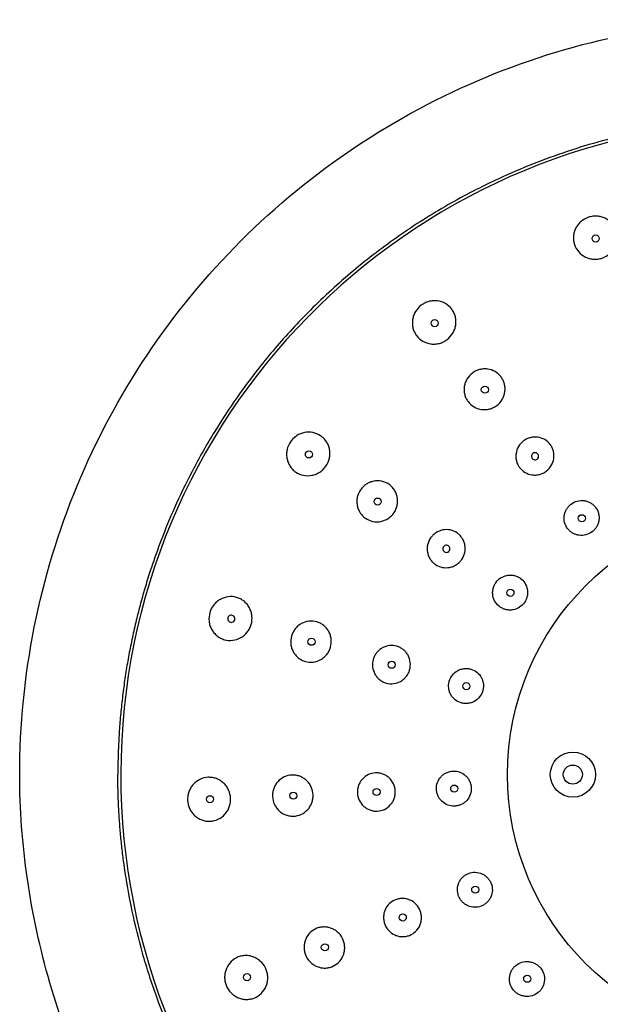
# Model space of a CAD drawing. Units: millimetres. Extents: x -534 to 210, y -202 to 344.
# Drawn here: x -534 to -485, y -26 to 57 of the extents above; entities that cross this region are included whole.
import ezdxf

# ---------------------------------------------------------------- set-up
doc = ezdxf.new("R2010")
doc.units = ezdxf.units.MM
doc.layers.add('A1', color=7, linetype='Continuous')

msp = doc.modelspace()

# ---------------------------------------------------------------- linework, layer by layer
at = {"layer": 'A1'}
for centre, radius in [((-485.689, 38.33), 0.3), ((-499.219, 31.212), 0.3), ((-494.999, 25.613), 0.3), ((-509.79, 20.169), 0.3), ((-504.012, 16.198), 0.3), ((-470.601, -6.765), 22.5), ((-486.85, 14.798), 0.3), ((-492.852, 8.528), 0.3), ((-509.572, 4.41), 0.3), ((-502.833, 2.477), 0.3), ((-496.555, 0.677), 0.3), ((-487.601, -6.765), 1.9), ((-487.605, -6.765), 0.804), ((-511.104, -8.534), 0.3), ((-504.1, -8.228), 0.3), ((-497.575, -7.943), 0.3), ((-518.108, -8.84), 0.3), ((-495.807, -16.441), 0.3), ((-501.905, -18.782), 0.3), ((-508.45, -21.294), 0.3), ((-514.995, -23.807), 0.3), ((-491.435, -23.939), 0.3)]:
    msp.add_circle(centre, radius, dxfattribs=at)
for centre, radius, start, end in [((-470.601, -6.765), 55, 273.04998, 266.95002), ((-490.781, 20.014), 0.3, 126.98438, 307.01554), ((-490.78, 20.014), 0.3, 306.98446, 127.01547), ((-498.235, 12.227), 0.3, 325.48423, 145.51575), ((-498.235, 12.227), 0.3, 145.4842, 325.51578), ((-516.311, 6.342), 0.3, 343.95633, 164.04373), ((-516.311, 6.342), 0.3, 163.95626, 344.04381)]:
    msp.add_arc(centre, radius, start, end, dxfattribs=at)
msp.add_open_spline([(-534.101, -6.765), (-534.101, 1.547), (-530.794, 18.167), (-516.671, 39.305), (-495.533, 53.428), (-478.913, 56.735), (-470.601, 56.735)], degree=3, dxfattribs=at)
for points, knots in [([(-470.601, 48.485), (-470.814, 48.484), (-471.324, 48.482), (-472.213, 48.464), (-473.351, 48.421), (-474.738, 48.336), (-476.74, 48.159), (-479.236, 47.832), (-483.201, 47.095), (-488.125, 45.754), (-493.458, 43.635), (-498.145, 41.21), (-502.235, 38.618), (-506.105, 35.661), (-509.056, 32.961), (-511.696, 30.213), (-513.781, 27.769), (-515.932, 24.875), (-517.827, 21.986), (-519.578, 18.89), (-521.055, 15.823), (-522.174, 13.114), (-522.943, 10.958), (-523.489, 9.239), (-523.897, 7.821), (-524.268, 6.392), (-524.6, 4.954), (-524.894, 3.508), (-525.149, 2.054), (-525.365, 0.593), (-525.542, -0.873), (-525.68, -2.342), (-525.778, -3.815), (-525.839, -5.29), (-525.847, -6.274), (-525.851, -6.765)], [0, 0, 0, 0, 0.007375, 0.017625, 0.030751, 0.046755, 0.065636, 0.100249, 0.133757, 0.20502, 0.276278, 0.331763, 0.387244, 0.443486, 0.499948, 0.525326, 0.575204, 0.610909, 0.649941, 0.694581, 0.733786, 0.767555, 0.795885, 0.812893, 0.829901, 0.846909, 0.863918, 0.880928, 0.89794, 0.914953, 0.931967, 0.948981, 0.965992, 0.982999, 1, 1, 1, 1]), ([(-485.139, 36.685), (-485.255, 36.646), (-485.372, 36.619), (-485.611, 36.588), (-485.734, 36.583), (-485.975, 36.598), (-486.093, 36.617), (-486.325, 36.678), (-486.44, 36.72), (-486.762, 36.876), (-486.956, 37.024), (-487.269, 37.378), (-487.391, 37.588), (-487.503, 37.923), (-487.53, 38.04), (-487.559, 38.275), (-487.561, 38.393), (-487.543, 38.63), (-487.522, 38.749), (-487.457, 38.977), (-487.414, 39.088), (-487.304, 39.303), (-487.239, 39.403), (-487.091, 39.591), (-487.006, 39.679), (-486.731, 39.915), (-486.518, 40.036), (-486.17, 40.152), (-486.053, 40.179), (-485.814, 40.211), (-485.692, 40.215), (-485.451, 40.2), (-485.332, 40.181), (-485.1, 40.12), (-484.985, 40.078), (-484.663, 39.922), (-484.469, 39.775), (-484.156, 39.421), (-484.034, 39.211), (-483.922, 38.875), (-483.895, 38.758), (-483.866, 38.523), (-483.864, 38.405), (-483.882, 38.168), (-483.903, 38.05), (-483.968, 37.821), (-484.011, 37.711), (-484.121, 37.496), (-484.186, 37.395), (-484.335, 37.207), (-484.419, 37.119), (-484.695, 36.883), (-484.907, 36.762), (-485.139, 36.685)], [0, 0, 0, 0, 0.03125, 0.03125, 0.0625, 0.0625, 0.09375, 0.09375, 0.125, 0.125, 0.1875, 0.1875, 0.25, 0.25, 0.28125, 0.28125, 0.3125, 0.3125, 0.34375, 0.34375, 0.375, 0.375, 0.40625, 0.40625, 0.4375, 0.4375, 0.5, 0.5, 0.53125, 0.53125, 0.5625, 0.5625, 0.59375, 0.59375, 0.625, 0.625, 0.6875, 0.6875, 0.75, 0.75, 0.78125, 0.78125, 0.8125, 0.8125, 0.84375, 0.84375, 0.875, 0.875, 0.90625, 0.90625, 0.9375, 0.9375, 1, 1, 1, 1]), ([(-498.175, 29.827), (-498.272, 29.753), (-498.375, 29.69), (-498.592, 29.585), (-498.706, 29.542), (-498.94, 29.479), (-499.058, 29.46), (-499.297, 29.444), (-499.419, 29.447), (-499.774, 29.493), (-500.006, 29.571), (-500.415, 29.807), (-500.597, 29.968), (-500.81, 30.25), (-500.872, 30.353), (-500.974, 30.567), (-501.014, 30.678), (-501.072, 30.908), (-501.089, 31.028), (-501.1, 31.265), (-501.094, 31.383), (-501.058, 31.622), (-501.029, 31.738), (-500.948, 31.963), (-500.895, 32.074), (-500.709, 32.385), (-500.546, 32.567), (-500.253, 32.787), (-500.15, 32.85), (-499.934, 32.956), (-499.819, 32.999), (-499.585, 33.061), (-499.467, 33.081), (-499.228, 33.097), (-499.106, 33.093), (-498.751, 33.047), (-498.52, 32.969), (-498.11, 32.733), (-497.929, 32.572), (-497.716, 32.29), (-497.653, 32.187), (-497.551, 31.974), (-497.511, 31.863), (-497.453, 31.632), (-497.436, 31.513), (-497.425, 31.276), (-497.431, 31.157), (-497.467, 30.918), (-497.497, 30.802), (-497.578, 30.577), (-497.63, 30.467), (-497.816, 30.156), (-497.98, 29.974), (-498.175, 29.827)], [0, 0, 0, 0, 0.03125, 0.03125, 0.0625, 0.0625, 0.09375, 0.09375, 0.125, 0.125, 0.1875, 0.1875, 0.25, 0.25, 0.28125, 0.28125, 0.3125, 0.3125, 0.34375, 0.34375, 0.375, 0.375, 0.40625, 0.40625, 0.4375, 0.4375, 0.5, 0.5, 0.53125, 0.53125, 0.5625, 0.5625, 0.59375, 0.59375, 0.625, 0.625, 0.6875, 0.6875, 0.75, 0.75, 0.78125, 0.78125, 0.8125, 0.8125, 0.84375, 0.84375, 0.875, 0.875, 0.90625, 0.90625, 0.9375, 0.9375, 1, 1, 1, 1]), ([(-494, 24.287), (-494.091, 24.218), (-494.188, 24.159), (-494.391, 24.06), (-494.498, 24.02), (-494.717, 23.962), (-494.828, 23.944), (-495.053, 23.93), (-495.168, 23.933), (-495.501, 23.977), (-495.718, 24.052), (-496.103, 24.275), (-496.274, 24.427), (-496.475, 24.693), (-496.534, 24.79), (-496.631, 24.991), (-496.668, 25.095), (-496.723, 25.312), (-496.74, 25.425), (-496.751, 25.648), (-496.746, 25.759), (-496.713, 25.984), (-496.685, 26.093), (-496.61, 26.304), (-496.561, 26.408), (-496.387, 26.7), (-496.234, 26.871), (-495.96, 27.077), (-495.863, 27.136), (-495.66, 27.235), (-495.553, 27.275), (-495.334, 27.333), (-495.223, 27.351), (-494.998, 27.366), (-494.884, 27.362), (-494.55, 27.318), (-494.333, 27.244), (-493.948, 27.02), (-493.777, 26.868), (-493.576, 26.602), (-493.517, 26.505), (-493.421, 26.304), (-493.383, 26.2), (-493.328, 25.983), (-493.311, 25.871), (-493.3, 25.648), (-493.305, 25.536), (-493.339, 25.311), (-493.366, 25.202), (-493.442, 24.991), (-493.49, 24.887), (-493.664, 24.595), (-493.817, 24.424), (-494, 24.287)], [0, 0, 0, 0, 0.03125, 0.03125, 0.0625, 0.0625, 0.09375, 0.09375, 0.125, 0.125, 0.1875, 0.1875, 0.25, 0.25, 0.28125, 0.28125, 0.3125, 0.3125, 0.34375, 0.34375, 0.375, 0.375, 0.40625, 0.40625, 0.4375, 0.4375, 0.5, 0.5, 0.53125, 0.53125, 0.5625, 0.5625, 0.59375, 0.59375, 0.625, 0.625, 0.6875, 0.6875, 0.75, 0.75, 0.78125, 0.78125, 0.8125, 0.8125, 0.84375, 0.84375, 0.875, 0.875, 0.90625, 0.90625, 0.9375, 0.9375, 1, 1, 1, 1]), ([(-508.361, 19.186), (-508.43, 19.086), (-508.507, 18.993), (-508.679, 18.824), (-508.774, 18.747), (-508.976, 18.614), (-509.082, 18.558), (-509.304, 18.467), (-509.421, 18.432), (-509.772, 18.362), (-510.016, 18.363), (-510.479, 18.457), (-510.702, 18.552), (-510.994, 18.752), (-511.086, 18.83), (-511.25, 19), (-511.323, 19.093), (-511.451, 19.293), (-511.506, 19.4), (-511.591, 19.622), (-511.623, 19.736), (-511.665, 19.974), (-511.674, 20.094), (-511.668, 20.333), (-511.654, 20.454), (-511.576, 20.808), (-511.478, 21.033), (-511.271, 21.335), (-511.193, 21.427), (-511.021, 21.596), (-510.926, 21.673), (-510.725, 21.806), (-510.619, 21.862), (-510.397, 21.953), (-510.28, 21.989), (-509.929, 22.058), (-509.685, 22.057), (-509.222, 21.963), (-508.998, 21.868), (-508.707, 21.668), (-508.615, 21.59), (-508.45, 21.42), (-508.377, 21.328), (-508.249, 21.127), (-508.195, 21.02), (-508.109, 20.799), (-508.077, 20.684), (-508.036, 20.446), (-508.027, 20.327), (-508.032, 20.087), (-508.047, 19.966), (-508.125, 19.612), (-508.222, 19.388), (-508.361, 19.186)], [0, 0, 0, 0, 0.03125, 0.03125, 0.0625, 0.0625, 0.09375, 0.09375, 0.125, 0.125, 0.1875, 0.1875, 0.25, 0.25, 0.28125, 0.28125, 0.3125, 0.3125, 0.34375, 0.34375, 0.375, 0.375, 0.40625, 0.40625, 0.4375, 0.4375, 0.5, 0.5, 0.53125, 0.53125, 0.5625, 0.5625, 0.59375, 0.59375, 0.625, 0.625, 0.6875, 0.6875, 0.75, 0.75, 0.78125, 0.78125, 0.8125, 0.8125, 0.84375, 0.84375, 0.875, 0.875, 0.90625, 0.90625, 0.9375, 0.9375, 1, 1, 1, 1]), ([(-489.835, 18.76), (-489.92, 18.696), (-490.01, 18.641), (-490.198, 18.549), (-490.298, 18.512), (-490.502, 18.459), (-490.605, 18.442), (-490.815, 18.429), (-490.921, 18.433), (-491.232, 18.475), (-491.434, 18.544), (-491.793, 18.754), (-491.953, 18.896), (-492.14, 19.144), (-492.195, 19.235), (-492.285, 19.422), (-492.321, 19.52), (-492.373, 19.722), (-492.389, 19.827), (-492.399, 20.035), (-492.395, 20.139), (-492.349, 20.452), (-492.278, 20.652), (-492.063, 21.015), (-491.921, 21.174), (-491.666, 21.366), (-491.576, 21.42), (-491.388, 21.512), (-491.288, 21.549), (-491.084, 21.603), (-490.981, 21.619), (-490.771, 21.632), (-490.665, 21.628), (-490.354, 21.587), (-490.152, 21.517), (-489.793, 21.308), (-489.633, 21.166), (-489.446, 20.917), (-489.391, 20.827), (-489.301, 20.639), (-489.265, 20.542), (-489.213, 20.339), (-489.198, 20.235), (-489.187, 20.027), (-489.191, 19.922), (-489.237, 19.609), (-489.308, 19.409), (-489.523, 19.046), (-489.665, 18.887), (-489.835, 18.76)], [0, 0, 0, 0, 0.03125, 0.03125, 0.0625, 0.0625, 0.09375, 0.09375, 0.125, 0.125, 0.1875, 0.1875, 0.25, 0.25, 0.28125, 0.28125, 0.3125, 0.3125, 0.34375, 0.34375, 0.375, 0.375, 0.4375, 0.4375, 0.5, 0.5, 0.53125, 0.53125, 0.5625, 0.5625, 0.59375, 0.59375, 0.625, 0.625, 0.6875, 0.6875, 0.75, 0.75, 0.78125, 0.78125, 0.8125, 0.8125, 0.84375, 0.84375, 0.875, 0.875, 0.9375, 0.9375, 1, 1, 1, 1]), ([(-502.644, 15.257), (-502.709, 15.163), (-502.781, 15.076), (-502.943, 14.919), (-503.032, 14.846), (-503.221, 14.722), (-503.321, 14.67), (-503.529, 14.585), (-503.639, 14.552), (-503.969, 14.488), (-504.199, 14.489), (-504.635, 14.579), (-504.845, 14.668), (-505.12, 14.857), (-505.207, 14.93), (-505.362, 15.09), (-505.431, 15.178), (-505.552, 15.366), (-505.603, 15.467), (-505.685, 15.675), (-505.715, 15.783), (-505.755, 16.006), (-505.763, 16.118), (-505.759, 16.343), (-505.745, 16.456), (-505.673, 16.788), (-505.582, 16.999), (-505.388, 17.282), (-505.315, 17.368), (-505.154, 17.526), (-505.065, 17.598), (-504.875, 17.723), (-504.776, 17.775), (-504.567, 17.86), (-504.457, 17.893), (-504.127, 17.957), (-503.898, 17.956), (-503.462, 17.866), (-503.251, 17.776), (-502.976, 17.588), (-502.89, 17.515), (-502.735, 17.354), (-502.666, 17.267), (-502.545, 17.079), (-502.493, 16.978), (-502.412, 16.77), (-502.381, 16.662), (-502.342, 16.439), (-502.333, 16.327), (-502.338, 16.102), (-502.351, 15.989), (-502.423, 15.656), (-502.514, 15.446), (-502.644, 15.257)], [0, 0, 0, 0, 0.03125, 0.03125, 0.0625, 0.0625, 0.09375, 0.09375, 0.125, 0.125, 0.1875, 0.1875, 0.25, 0.25, 0.28125, 0.28125, 0.3125, 0.3125, 0.34375, 0.34375, 0.375, 0.375, 0.40625, 0.40625, 0.4375, 0.4375, 0.5, 0.5, 0.53125, 0.53125, 0.5625, 0.5625, 0.59375, 0.59375, 0.625, 0.625, 0.6875, 0.6875, 0.75, 0.75, 0.78125, 0.78125, 0.8125, 0.8125, 0.84375, 0.84375, 0.875, 0.875, 0.90625, 0.90625, 0.9375, 0.9375, 1, 1, 1, 1]), ([(-487.751, 15.994), (-487.829, 15.935), (-487.9, 15.87), (-488.028, 15.726), (-488.086, 15.648), (-488.184, 15.481), (-488.225, 15.394), (-488.289, 15.213), (-488.312, 15.118), (-488.354, 14.833), (-488.343, 14.636), (-488.248, 14.266), (-488.163, 14.088), (-487.991, 13.859), (-487.925, 13.788), (-487.782, 13.66), (-487.705, 13.604), (-487.539, 13.507), (-487.45, 13.466), (-487.269, 13.403), (-487.176, 13.381), (-486.888, 13.341), (-486.693, 13.353), (-486.319, 13.451), (-486.143, 13.536), (-485.909, 13.712), (-485.838, 13.777), (-485.71, 13.92), (-485.652, 13.999), (-485.554, 14.165), (-485.513, 14.252), (-485.449, 14.434), (-485.425, 14.529), (-485.384, 14.814), (-485.395, 15.011), (-485.49, 15.381), (-485.575, 15.558), (-485.747, 15.787), (-485.813, 15.859), (-485.956, 15.986), (-486.033, 16.043), (-486.199, 16.14), (-486.288, 16.181), (-486.469, 16.243), (-486.562, 16.266), (-486.85, 16.305), (-487.045, 16.294), (-487.419, 16.196), (-487.595, 16.111), (-487.751, 15.994)], [0, 0, 0, 0, 0.03125, 0.03125, 0.0625, 0.0625, 0.09375, 0.09375, 0.125, 0.125, 0.1875, 0.1875, 0.25, 0.25, 0.28125, 0.28125, 0.3125, 0.3125, 0.34375, 0.34375, 0.375, 0.375, 0.4375, 0.4375, 0.5, 0.5, 0.53125, 0.53125, 0.5625, 0.5625, 0.59375, 0.59375, 0.625, 0.625, 0.6875, 0.6875, 0.75, 0.75, 0.78125, 0.78125, 0.8125, 0.8125, 0.84375, 0.84375, 0.875, 0.875, 0.9375, 0.9375, 1, 1, 1, 1]), ([(-496.94, 11.337), (-497.001, 11.25), (-497.068, 11.169), (-497.218, 11.023), (-497.301, 10.956), (-497.477, 10.841), (-497.57, 10.792), (-497.764, 10.713), (-497.867, 10.683), (-498.174, 10.624), (-498.389, 10.626), (-498.795, 10.711), (-498.992, 10.794), (-499.248, 10.971), (-499.329, 11.039), (-499.474, 11.188), (-499.539, 11.269), (-499.652, 11.445), (-499.7, 11.539), (-499.777, 11.733), (-499.805, 11.833), (-499.861, 12.145), (-499.858, 12.357), (-499.768, 12.769), (-499.684, 12.965), (-499.504, 13.228), (-499.436, 13.308), (-499.286, 13.455), (-499.203, 13.522), (-499.027, 13.637), (-498.934, 13.686), (-498.74, 13.764), (-498.638, 13.795), (-498.33, 13.853), (-498.116, 13.852), (-497.709, 13.767), (-497.512, 13.683), (-497.256, 13.507), (-497.175, 13.439), (-497.03, 13.289), (-496.965, 13.208), (-496.852, 13.033), (-496.804, 12.938), (-496.727, 12.745), (-496.699, 12.644), (-496.643, 12.333), (-496.647, 12.12), (-496.736, 11.708), (-496.82, 11.513), (-496.94, 11.337)], [0, 0, 0, 0, 0.03125, 0.03125, 0.0625, 0.0625, 0.09375, 0.09375, 0.125, 0.125, 0.1875, 0.1875, 0.25, 0.25, 0.28125, 0.28125, 0.3125, 0.3125, 0.34375, 0.34375, 0.375, 0.375, 0.4375, 0.4375, 0.5, 0.5, 0.53125, 0.53125, 0.5625, 0.5625, 0.59375, 0.59375, 0.625, 0.625, 0.6875, 0.6875, 0.75, 0.75, 0.78125, 0.78125, 0.8125, 0.8125, 0.84375, 0.84375, 0.875, 0.875, 0.9375, 0.9375, 1, 1, 1, 1]), ([(-494.086, 9.376), (-494.141, 9.295), (-494.188, 9.211), (-494.264, 9.034), (-494.294, 8.941), (-494.335, 8.752), (-494.345, 8.657), (-494.349, 8.464), (-494.341, 8.367), (-494.289, 8.084), (-494.217, 7.9), (-494.01, 7.579), (-493.873, 7.438), (-493.637, 7.276), (-493.551, 7.228), (-493.375, 7.153), (-493.284, 7.124), (-493.096, 7.085), (-492.999, 7.074), (-492.808, 7.072), (-492.712, 7.08), (-492.426, 7.134), (-492.245, 7.207), (-491.921, 7.419), (-491.781, 7.555), (-491.615, 7.796), (-491.569, 7.88), (-491.493, 8.057), (-491.463, 8.15), (-491.422, 8.339), (-491.411, 8.434), (-491.408, 8.627), (-491.416, 8.725), (-491.468, 9.008), (-491.54, 9.191), (-491.747, 9.512), (-491.884, 9.653), (-492.12, 9.816), (-492.206, 9.863), (-492.382, 9.938), (-492.473, 9.967), (-492.661, 10.007), (-492.758, 10.017), (-492.949, 10.019), (-493.045, 10.011), (-493.331, 9.957), (-493.512, 9.884), (-493.836, 9.673), (-493.976, 9.536), (-494.086, 9.376)], [0, 0, 0, 0, 0.03125, 0.03125, 0.0625, 0.0625, 0.09375, 0.09375, 0.125, 0.125, 0.1875, 0.1875, 0.25, 0.25, 0.28125, 0.28125, 0.3125, 0.3125, 0.34375, 0.34375, 0.375, 0.375, 0.4375, 0.4375, 0.5, 0.5, 0.53125, 0.53125, 0.5625, 0.5625, 0.59375, 0.59375, 0.625, 0.625, 0.6875, 0.6875, 0.75, 0.75, 0.78125, 0.78125, 0.8125, 0.8125, 0.84375, 0.84375, 0.875, 0.875, 0.9375, 0.9375, 1, 1, 1, 1]), ([(-514.644, 5.864), (-514.678, 5.746), (-514.722, 5.634), (-514.831, 5.42), (-514.897, 5.316), (-515.046, 5.126), (-515.128, 5.039), (-515.31, 4.882), (-515.41, 4.812), (-515.721, 4.635), (-515.952, 4.558), (-516.421, 4.5), (-516.663, 4.519), (-517.003, 4.617), (-517.115, 4.661), (-517.325, 4.77), (-517.424, 4.835), (-517.609, 4.984), (-517.694, 5.069), (-517.846, 5.252), (-517.913, 5.35), (-518.027, 5.562), (-518.074, 5.673), (-518.144, 5.902), (-518.169, 6.021), (-518.207, 6.382), (-518.186, 6.625), (-518.085, 6.978), (-518.041, 7.09), (-517.932, 7.304), (-517.866, 7.408), (-517.717, 7.598), (-517.634, 7.685), (-517.453, 7.842), (-517.353, 7.912), (-517.042, 8.089), (-516.811, 8.166), (-516.342, 8.224), (-516.1, 8.205), (-515.76, 8.108), (-515.648, 8.063), (-515.438, 7.954), (-515.339, 7.889), (-515.154, 7.74), (-515.069, 7.655), (-514.917, 7.473), (-514.85, 7.374), (-514.736, 7.162), (-514.689, 7.051), (-514.619, 6.823), (-514.594, 6.703), (-514.556, 6.342), (-514.577, 6.099), (-514.644, 5.864)], [0, 0, 0, 0, 0.03125, 0.03125, 0.0625, 0.0625, 0.09375, 0.09375, 0.125, 0.125, 0.1875, 0.1875, 0.25, 0.25, 0.28125, 0.28125, 0.3125, 0.3125, 0.34375, 0.34375, 0.375, 0.375, 0.40625, 0.40625, 0.4375, 0.4375, 0.5, 0.5, 0.53125, 0.53125, 0.5625, 0.5625, 0.59375, 0.59375, 0.625, 0.625, 0.6875, 0.6875, 0.75, 0.75, 0.78125, 0.78125, 0.8125, 0.8125, 0.84375, 0.84375, 0.875, 0.875, 0.90625, 0.90625, 0.9375, 0.9375, 1, 1, 1, 1]), ([(-507.976, 3.952), (-508.007, 3.842), (-508.049, 3.737), (-508.152, 3.536), (-508.213, 3.439), (-508.353, 3.261), (-508.431, 3.18), (-508.602, 3.033), (-508.696, 2.967), (-508.988, 2.802), (-509.207, 2.73), (-509.649, 2.677), (-509.877, 2.695), (-510.197, 2.787), (-510.303, 2.828), (-510.5, 2.931), (-510.594, 2.992), (-510.768, 3.132), (-510.849, 3.212), (-510.992, 3.383), (-511.055, 3.475), (-511.163, 3.675), (-511.207, 3.778), (-511.274, 3.993), (-511.298, 4.105), (-511.334, 4.443), (-511.315, 4.671), (-511.22, 5.001), (-511.179, 5.106), (-511.076, 5.307), (-511.014, 5.404), (-510.874, 5.582), (-510.797, 5.663), (-510.626, 5.81), (-510.532, 5.876), (-510.239, 6.041), (-510.021, 6.113), (-509.579, 6.166), (-509.351, 6.148), (-509.031, 6.056), (-508.925, 6.014), (-508.727, 5.912), (-508.634, 5.851), (-508.46, 5.711), (-508.379, 5.631), (-508.236, 5.46), (-508.173, 5.367), (-508.064, 5.168), (-508.021, 5.065), (-507.954, 4.85), (-507.93, 4.738), (-507.893, 4.4), (-507.913, 4.172), (-507.976, 3.952)], [0, 0, 0, 0, 0.03125, 0.03125, 0.0625, 0.0625, 0.09375, 0.09375, 0.125, 0.125, 0.1875, 0.1875, 0.25, 0.25, 0.28125, 0.28125, 0.3125, 0.3125, 0.34375, 0.34375, 0.375, 0.375, 0.40625, 0.40625, 0.4375, 0.4375, 0.5, 0.5, 0.53125, 0.53125, 0.5625, 0.5625, 0.59375, 0.59375, 0.625, 0.625, 0.6875, 0.6875, 0.75, 0.75, 0.78125, 0.78125, 0.8125, 0.8125, 0.84375, 0.84375, 0.875, 0.875, 0.90625, 0.90625, 0.9375, 0.9375, 1, 1, 1, 1]), ([(-501.323, 2.044), (-501.353, 1.942), (-501.391, 1.844), (-501.487, 1.658), (-501.544, 1.568), (-501.675, 1.403), (-501.747, 1.327), (-501.907, 1.191), (-501.994, 1.13), (-502.267, 0.976), (-502.471, 0.91), (-502.883, 0.861), (-503.096, 0.878), (-503.396, 0.964), (-503.494, 1.003), (-503.679, 1.099), (-503.766, 1.155), (-503.929, 1.286), (-504.005, 1.36), (-504.139, 1.519), (-504.198, 1.605), (-504.35, 1.883), (-504.413, 2.086), (-504.46, 2.505), (-504.442, 2.717), (-504.354, 3.024), (-504.315, 3.121), (-504.22, 3.308), (-504.162, 3.398), (-504.032, 3.563), (-503.959, 3.639), (-503.8, 3.775), (-503.712, 3.836), (-503.439, 3.989), (-503.236, 4.056), (-502.823, 4.104), (-502.61, 4.087), (-502.311, 4.002), (-502.212, 3.963), (-502.028, 3.867), (-501.941, 3.81), (-501.777, 3.68), (-501.702, 3.606), (-501.568, 3.446), (-501.509, 3.36), (-501.357, 3.082), (-501.293, 2.88), (-501.247, 2.461), (-501.265, 2.249), (-501.323, 2.044)], [0, 0, 0, 0, 0.03125, 0.03125, 0.0625, 0.0625, 0.09375, 0.09375, 0.125, 0.125, 0.1875, 0.1875, 0.25, 0.25, 0.28125, 0.28125, 0.3125, 0.3125, 0.34375, 0.34375, 0.375, 0.375, 0.4375, 0.4375, 0.5, 0.5, 0.53125, 0.53125, 0.5625, 0.5625, 0.59375, 0.59375, 0.625, 0.625, 0.6875, 0.6875, 0.75, 0.75, 0.78125, 0.78125, 0.8125, 0.8125, 0.84375, 0.84375, 0.875, 0.875, 0.9375, 0.9375, 1, 1, 1, 1]), ([(-497.994, 1.09), (-498.021, 0.996), (-498.038, 0.901), (-498.055, 0.709), (-498.053, 0.612), (-498.032, 0.42), (-498.012, 0.326), (-497.954, 0.142), (-497.915, 0.052), (-497.777, -0.2), (-497.65, -0.351), (-497.352, -0.59), (-497.177, -0.68), (-496.901, -0.759), (-496.806, -0.777), (-496.614, -0.793), (-496.519, -0.791), (-496.328, -0.769), (-496.233, -0.748), (-496.051, -0.689), (-495.963, -0.651), (-495.709, -0.509), (-495.56, -0.383), (-495.32, -0.08), (-495.231, 0.094), (-495.15, 0.375), (-495.133, 0.47), (-495.116, 0.662), (-495.118, 0.76), (-495.139, 0.952), (-495.159, 1.046), (-495.217, 1.229), (-495.255, 1.319), (-495.394, 1.571), (-495.521, 1.722), (-495.819, 1.961), (-495.994, 2.051), (-496.27, 2.131), (-496.365, 2.148), (-496.556, 2.164), (-496.652, 2.162), (-496.843, 2.14), (-496.938, 2.119), (-497.12, 2.061), (-497.208, 2.022), (-497.462, 1.88), (-497.611, 1.754), (-497.851, 1.451), (-497.94, 1.277), (-497.994, 1.09)], [0, 0, 0, 0, 0.03125, 0.03125, 0.0625, 0.0625, 0.09375, 0.09375, 0.125, 0.125, 0.1875, 0.1875, 0.25, 0.25, 0.28125, 0.28125, 0.3125, 0.3125, 0.34375, 0.34375, 0.375, 0.375, 0.4375, 0.4375, 0.5, 0.5, 0.53125, 0.53125, 0.5625, 0.5625, 0.59375, 0.59375, 0.625, 0.625, 0.6875, 0.6875, 0.75, 0.75, 0.78125, 0.78125, 0.8125, 0.8125, 0.84375, 0.84375, 0.875, 0.875, 0.9375, 0.9375, 1, 1, 1, 1]), ([(-502.531, -8.159), (-502.526, -8.266), (-502.532, -8.371), (-502.563, -8.578), (-502.59, -8.681), (-502.661, -8.879), (-502.706, -8.974), (-502.813, -9.154), (-502.877, -9.239), (-503.087, -9.472), (-503.259, -9.599), (-503.635, -9.776), (-503.842, -9.828), (-504.154, -9.841), (-504.259, -9.836), (-504.465, -9.804), (-504.565, -9.778), (-504.761, -9.705), (-504.857, -9.659), (-505.034, -9.55), (-505.117, -9.488), (-505.35, -9.272), (-505.475, -9.1), (-505.651, -8.718), (-505.702, -8.511), (-505.716, -8.192), (-505.71, -8.087), (-505.679, -7.88), (-505.653, -7.777), (-505.581, -7.578), (-505.537, -7.484), (-505.429, -7.304), (-505.365, -7.218), (-505.155, -6.986), (-504.983, -6.859), (-504.607, -6.682), (-504.4, -6.63), (-504.089, -6.616), (-503.983, -6.622), (-503.777, -6.654), (-503.677, -6.68), (-503.481, -6.752), (-503.385, -6.799), (-503.208, -6.907), (-503.125, -6.97), (-502.892, -7.185), (-502.768, -7.357), (-502.591, -7.74), (-502.54, -7.947), (-502.531, -8.159)], [0, 0, 0, 0, 0.03125, 0.03125, 0.0625, 0.0625, 0.09375, 0.09375, 0.125, 0.125, 0.1875, 0.1875, 0.25, 0.25, 0.28125, 0.28125, 0.3125, 0.3125, 0.34375, 0.34375, 0.375, 0.375, 0.4375, 0.4375, 0.5, 0.5, 0.53125, 0.53125, 0.5625, 0.5625, 0.59375, 0.59375, 0.625, 0.625, 0.6875, 0.6875, 0.75, 0.75, 0.78125, 0.78125, 0.8125, 0.8125, 0.84375, 0.84375, 0.875, 0.875, 0.9375, 0.9375, 1, 1, 1, 1]), ([(-499.071, -8.008), (-499.067, -8.106), (-499.053, -8.201), (-499.008, -8.388), (-498.975, -8.48), (-498.894, -8.656), (-498.846, -8.739), (-498.732, -8.894), (-498.667, -8.967), (-498.456, -9.163), (-498.288, -9.265), (-497.929, -9.397), (-497.734, -9.427), (-497.448, -9.415), (-497.352, -9.401), (-497.165, -9.356), (-497.075, -9.324), (-496.901, -9.242), (-496.818, -9.192), (-496.664, -9.079), (-496.592, -9.015), (-496.396, -8.799), (-496.296, -8.632), (-496.164, -8.269), (-496.134, -8.075), (-496.147, -7.783), (-496.161, -7.688), (-496.206, -7.501), (-496.238, -7.409), (-496.32, -7.233), (-496.368, -7.15), (-496.482, -6.995), (-496.547, -6.922), (-496.758, -6.726), (-496.926, -6.624), (-497.285, -6.492), (-497.479, -6.462), (-497.766, -6.474), (-497.862, -6.488), (-498.048, -6.533), (-498.139, -6.565), (-498.313, -6.647), (-498.396, -6.697), (-498.55, -6.81), (-498.622, -6.874), (-498.818, -7.09), (-498.918, -7.257), (-499.05, -7.62), (-499.08, -7.814), (-499.071, -8.008)], [0, 0, 0, 0, 0.03125, 0.03125, 0.0625, 0.0625, 0.09375, 0.09375, 0.125, 0.125, 0.1875, 0.1875, 0.25, 0.25, 0.28125, 0.28125, 0.3125, 0.3125, 0.34375, 0.34375, 0.375, 0.375, 0.4375, 0.4375, 0.5, 0.5, 0.53125, 0.53125, 0.5625, 0.5625, 0.59375, 0.59375, 0.625, 0.625, 0.6875, 0.6875, 0.75, 0.75, 0.78125, 0.78125, 0.8125, 0.8125, 0.84375, 0.84375, 0.875, 0.875, 0.9375, 0.9375, 1, 1, 1, 1]), ([(-500.169, -66.375), (-501.994, -64.016), (-504.042, -61.836), (-508.339, -57.73), (-510.582, -55.795), (-513.84, -52.844), (-514.91, -51.852), (-516.99, -49.812), (-517.999, -48.763), (-520.896, -45.479), (-522.66, -43.121), (-525.836, -38.117), (-527.249, -35.471), (-529.693, -29.998), (-530.726, -27.171), (-533.227, -18.537), (-534.101, -12.58), (-534.101, -6.765)], [0, 0, 0, 0, 0.125, 0.125, 0.25, 0.25, 0.3125, 0.3125, 0.375, 0.375, 0.5, 0.5, 0.625, 0.625, 0.75, 0.75, 1, 1, 1, 1]), ([(-495.696, -55.987), (-495.915, -55.874), (-496.361, -55.645), (-497.035, -55.283), (-497.727, -54.9), (-498.436, -54.494), (-499.161, -54.063), (-499.903, -53.608), (-500.659, -53.127), (-501.429, -52.618), (-502.81, -51.672), (-505.099, -49.977), (-508.292, -47.254), (-511.114, -44.398), (-513.586, -41.526), (-515.652, -38.824), (-517.747, -35.655), (-519.623, -32.343), (-521.234, -28.978), (-522.641, -25.451), (-523.784, -21.895), (-524.711, -18.142), (-525.221, -15.232), (-525.494, -13.078), (-525.624, -11.819), (-525.725, -10.558), (-525.797, -9.295), (-525.842, -8.03), (-525.848, -7.187), (-525.851, -6.765)], [0, 0, 0, 0, 0.01216, 0.024753, 0.037779, 0.051238, 0.06513, 0.079455, 0.094213, 0.109403, 0.125027, 0.176939, 0.250021, 0.332127, 0.375014, 0.437147, 0.50002, 0.562524, 0.625027, 0.684187, 0.750023, 0.809392, 0.875003, 0.895836, 0.916668, 0.937501, 0.958334, 0.979167, 1, 1, 1, 1]), ([(-516.375, -8.764), (-516.37, -8.886), (-516.376, -9.006), (-516.412, -9.245), (-516.441, -9.363), (-516.522, -9.591), (-516.573, -9.7), (-516.695, -9.906), (-516.768, -10.005), (-517.006, -10.271), (-517.202, -10.417), (-517.628, -10.621), (-517.864, -10.68), (-518.217, -10.695), (-518.337, -10.689), (-518.571, -10.652), (-518.685, -10.622), (-518.908, -10.539), (-519.016, -10.486), (-519.217, -10.361), (-519.312, -10.288), (-519.488, -10.123), (-519.567, -10.033), (-519.707, -9.839), (-519.768, -9.733), (-519.919, -9.404), (-519.976, -9.166), (-519.992, -8.8), (-519.986, -8.679), (-519.95, -8.441), (-519.921, -8.322), (-519.84, -8.094), (-519.789, -7.986), (-519.667, -7.779), (-519.595, -7.681), (-519.356, -7.414), (-519.16, -7.268), (-518.734, -7.065), (-518.498, -7.006), (-518.145, -6.99), (-518.025, -6.997), (-517.791, -7.034), (-517.677, -7.064), (-517.455, -7.147), (-517.346, -7.2), (-517.145, -7.325), (-517.05, -7.397), (-516.874, -7.562), (-516.795, -7.652), (-516.655, -7.847), (-516.594, -7.952), (-516.443, -8.282), (-516.386, -8.52), (-516.375, -8.764)], [0, 0, 0, 0, 0.03125, 0.03125, 0.0625, 0.0625, 0.09375, 0.09375, 0.125, 0.125, 0.1875, 0.1875, 0.25, 0.25, 0.28125, 0.28125, 0.3125, 0.3125, 0.34375, 0.34375, 0.375, 0.375, 0.40625, 0.40625, 0.4375, 0.4375, 0.5, 0.5, 0.53125, 0.53125, 0.5625, 0.5625, 0.59375, 0.59375, 0.625, 0.625, 0.6875, 0.6875, 0.75, 0.75, 0.78125, 0.78125, 0.8125, 0.8125, 0.84375, 0.84375, 0.875, 0.875, 0.90625, 0.90625, 0.9375, 0.9375, 1, 1, 1, 1]), ([(-509.445, -8.461), (-509.44, -8.576), (-509.446, -8.689), (-509.48, -8.912), (-509.508, -9.023), (-509.584, -9.236), (-509.632, -9.338), (-509.747, -9.531), (-509.815, -9.624), (-510.04, -9.873), (-510.225, -10.011), (-510.627, -10.201), (-510.849, -10.256), (-511.182, -10.271), (-511.295, -10.265), (-511.515, -10.23), (-511.623, -10.202), (-511.833, -10.125), (-511.935, -10.075), (-512.125, -9.958), (-512.214, -9.89), (-512.38, -9.736), (-512.454, -9.651), (-512.586, -9.469), (-512.644, -9.37), (-512.786, -9.061), (-512.84, -8.839), (-512.855, -8.496), (-512.849, -8.383), (-512.815, -8.16), (-512.787, -8.048), (-512.711, -7.835), (-512.663, -7.733), (-512.548, -7.54), (-512.48, -7.448), (-512.255, -7.198), (-512.07, -7.061), (-511.668, -6.87), (-511.446, -6.815), (-511.113, -6.8), (-511, -6.807), (-510.78, -6.841), (-510.672, -6.869), (-510.462, -6.947), (-510.36, -6.996), (-510.17, -7.114), (-510.081, -7.181), (-509.915, -7.336), (-509.841, -7.42), (-509.709, -7.602), (-509.651, -7.701), (-509.509, -8.01), (-509.455, -8.233), (-509.445, -8.461)], [0, 0, 0, 0, 0.03125, 0.03125, 0.0625, 0.0625, 0.09375, 0.09375, 0.125, 0.125, 0.1875, 0.1875, 0.25, 0.25, 0.28125, 0.28125, 0.3125, 0.3125, 0.34375, 0.34375, 0.375, 0.375, 0.40625, 0.40625, 0.4375, 0.4375, 0.5, 0.5, 0.53125, 0.53125, 0.5625, 0.5625, 0.59375, 0.59375, 0.625, 0.625, 0.6875, 0.6875, 0.75, 0.75, 0.78125, 0.78125, 0.8125, 0.8125, 0.84375, 0.84375, 0.875, 0.875, 0.90625, 0.90625, 0.9375, 0.9375, 1, 1, 1, 1]), ([(-497.205, -16.978), (-497.17, -17.069), (-497.127, -17.155), (-497.025, -17.318), (-496.965, -17.395), (-496.832, -17.536), (-496.76, -17.599), (-496.603, -17.71), (-496.518, -17.759), (-496.256, -17.877), (-496.064, -17.921), (-495.682, -17.932), (-495.488, -17.9), (-495.22, -17.797), (-495.133, -17.753), (-494.971, -17.651), (-494.895, -17.592), (-494.756, -17.46), (-494.693, -17.386), (-494.583, -17.229), (-494.535, -17.146), (-494.418, -16.879), (-494.375, -16.689), (-494.366, -16.302), (-494.399, -16.11), (-494.504, -15.837), (-494.547, -15.75), (-494.65, -15.588), (-494.709, -15.51), (-494.842, -15.37), (-494.915, -15.307), (-495.071, -15.195), (-495.156, -15.146), (-495.419, -15.028), (-495.611, -14.984), (-495.993, -14.973), (-496.187, -15.006), (-496.455, -15.109), (-496.542, -15.152), (-496.704, -15.255), (-496.779, -15.313), (-496.918, -15.446), (-496.982, -15.52), (-497.092, -15.676), (-497.139, -15.76), (-497.257, -16.026), (-497.299, -16.216), (-497.308, -16.603), (-497.275, -16.796), (-497.205, -16.978)], [0, 0, 0, 0, 0.03125, 0.03125, 0.0625, 0.0625, 0.09375, 0.09375, 0.125, 0.125, 0.1875, 0.1875, 0.25, 0.25, 0.28125, 0.28125, 0.3125, 0.3125, 0.34375, 0.34375, 0.375, 0.375, 0.4375, 0.4375, 0.5, 0.5, 0.53125, 0.53125, 0.5625, 0.5625, 0.59375, 0.59375, 0.625, 0.625, 0.6875, 0.6875, 0.75, 0.75, 0.78125, 0.78125, 0.8125, 0.8125, 0.84375, 0.84375, 0.875, 0.875, 0.9375, 0.9375, 1, 1, 1, 1]), ([(-500.439, -18.219), (-500.4, -18.318), (-500.373, -18.42), (-500.337, -18.626), (-500.329, -18.732), (-500.333, -18.943), (-500.346, -19.047), (-500.391, -19.252), (-500.424, -19.353), (-500.55, -19.64), (-500.673, -19.815), (-500.973, -20.103), (-501.153, -20.217), (-501.444, -20.329), (-501.546, -20.357), (-501.751, -20.392), (-501.855, -20.399), (-502.063, -20.393), (-502.168, -20.379), (-502.371, -20.332), (-502.47, -20.299), (-502.759, -20.169), (-502.931, -20.045), (-503.221, -19.739), (-503.334, -19.558), (-503.449, -19.261), (-503.476, -19.159), (-503.512, -18.953), (-503.52, -18.846), (-503.516, -18.636), (-503.503, -18.532), (-503.458, -18.327), (-503.425, -18.226), (-503.299, -17.939), (-503.176, -17.763), (-502.876, -17.476), (-502.696, -17.362), (-502.405, -17.25), (-502.303, -17.222), (-502.098, -17.187), (-501.995, -17.18), (-501.786, -17.186), (-501.681, -17.2), (-501.478, -17.246), (-501.379, -17.28), (-501.09, -17.41), (-500.918, -17.533), (-500.628, -17.84), (-500.515, -18.021), (-500.439, -18.219)], [0, 0, 0, 0, 0.03125, 0.03125, 0.0625, 0.0625, 0.09375, 0.09375, 0.125, 0.125, 0.1875, 0.1875, 0.25, 0.25, 0.28125, 0.28125, 0.3125, 0.3125, 0.34375, 0.34375, 0.375, 0.375, 0.4375, 0.4375, 0.5, 0.5, 0.53125, 0.53125, 0.5625, 0.5625, 0.59375, 0.59375, 0.625, 0.625, 0.6875, 0.6875, 0.75, 0.75, 0.78125, 0.78125, 0.8125, 0.8125, 0.84375, 0.84375, 0.875, 0.875, 0.9375, 0.9375, 1, 1, 1, 1]), ([(-506.9, -20.699), (-506.859, -20.806), (-506.829, -20.915), (-506.79, -21.137), (-506.781, -21.252), (-506.785, -21.478), (-506.799, -21.59), (-506.847, -21.81), (-506.882, -21.919), (-507.016, -22.227), (-507.147, -22.416), (-507.468, -22.724), (-507.661, -22.847), (-507.972, -22.967), (-508.082, -22.997), (-508.302, -23.034), (-508.412, -23.041), (-508.636, -23.034), (-508.749, -23.019), (-508.966, -22.969), (-509.072, -22.933), (-509.279, -22.839), (-509.376, -22.782), (-509.558, -22.652), (-509.644, -22.576), (-509.877, -22.328), (-509.999, -22.134), (-510.122, -21.814), (-510.152, -21.705), (-510.191, -21.483), (-510.2, -21.368), (-510.195, -21.142), (-510.182, -21.03), (-510.134, -20.81), (-510.099, -20.701), (-509.965, -20.393), (-509.834, -20.204), (-509.513, -19.896), (-509.32, -19.773), (-509.009, -19.653), (-508.899, -19.623), (-508.679, -19.586), (-508.568, -19.579), (-508.345, -19.586), (-508.232, -19.6), (-508.015, -19.651), (-507.909, -19.687), (-507.702, -19.781), (-507.605, -19.837), (-507.422, -19.968), (-507.336, -20.044), (-507.104, -20.291), (-506.982, -20.486), (-506.9, -20.699)], [0, 0, 0, 0, 0.03125, 0.03125, 0.0625, 0.0625, 0.09375, 0.09375, 0.125, 0.125, 0.1875, 0.1875, 0.25, 0.25, 0.28125, 0.28125, 0.3125, 0.3125, 0.34375, 0.34375, 0.375, 0.375, 0.40625, 0.40625, 0.4375, 0.4375, 0.5, 0.5, 0.53125, 0.53125, 0.5625, 0.5625, 0.59375, 0.59375, 0.625, 0.625, 0.6875, 0.6875, 0.75, 0.75, 0.78125, 0.78125, 0.8125, 0.8125, 0.84375, 0.84375, 0.875, 0.875, 0.90625, 0.90625, 0.9375, 0.9375, 1, 1, 1, 1]), ([(-513.376, -23.185), (-513.332, -23.299), (-513.3, -23.415), (-513.258, -23.653), (-513.248, -23.775), (-513.253, -24.016), (-513.266, -24.135), (-513.317, -24.37), (-513.354, -24.486), (-513.496, -24.815), (-513.635, -25.015), (-513.975, -25.344), (-514.179, -25.474), (-514.509, -25.601), (-514.625, -25.633), (-514.859, -25.672), (-514.976, -25.68), (-515.214, -25.672), (-515.333, -25.656), (-515.564, -25.601), (-515.677, -25.562), (-515.896, -25.462), (-516, -25.401), (-516.194, -25.262), (-516.285, -25.181), (-516.533, -24.916), (-516.663, -24.709), (-516.794, -24.367), (-516.827, -24.25), (-516.868, -24.013), (-516.878, -23.891), (-516.874, -23.65), (-516.86, -23.531), (-516.809, -23.296), (-516.772, -23.18), (-516.63, -22.851), (-516.492, -22.65), (-516.152, -22.322), (-515.947, -22.192), (-515.617, -22.065), (-515.501, -22.033), (-515.268, -21.994), (-515.15, -21.986), (-514.912, -21.994), (-514.793, -22.01), (-514.562, -22.065), (-514.449, -22.103), (-514.23, -22.204), (-514.126, -22.264), (-513.932, -22.404), (-513.841, -22.485), (-513.593, -22.75), (-513.463, -22.957), (-513.376, -23.185)], [0, 0, 0, 0, 0.03125, 0.03125, 0.0625, 0.0625, 0.09375, 0.09375, 0.125, 0.125, 0.1875, 0.1875, 0.25, 0.25, 0.28125, 0.28125, 0.3125, 0.3125, 0.34375, 0.34375, 0.375, 0.375, 0.40625, 0.40625, 0.4375, 0.4375, 0.5, 0.5, 0.53125, 0.53125, 0.5625, 0.5625, 0.59375, 0.59375, 0.625, 0.625, 0.6875, 0.6875, 0.75, 0.75, 0.78125, 0.78125, 0.8125, 0.8125, 0.84375, 0.84375, 0.875, 0.875, 0.90625, 0.90625, 0.9375, 0.9375, 1, 1, 1, 1]), ([(-492.59, -24.892), (-492.528, -24.967), (-492.46, -25.035), (-492.311, -25.157), (-492.23, -25.211), (-492.059, -25.303), (-491.971, -25.339), (-491.786, -25.396), (-491.69, -25.415), (-491.404, -25.443), (-491.208, -25.424), (-490.842, -25.314), (-490.669, -25.221), (-490.447, -25.039), (-490.379, -24.97), (-490.257, -24.821), (-490.205, -24.741), (-490.115, -24.572), (-490.078, -24.481), (-490.023, -24.298), (-490.005, -24.204), (-489.978, -23.914), (-489.998, -23.72), (-490.112, -23.35), (-490.204, -23.178), (-490.39, -22.952), (-490.459, -22.884), (-490.607, -22.763), (-490.689, -22.708), (-490.859, -22.617), (-490.948, -22.58), (-491.132, -22.524), (-491.228, -22.505), (-491.514, -22.476), (-491.711, -22.495), (-492.076, -22.606), (-492.25, -22.699), (-492.471, -22.881), (-492.54, -22.95), (-492.661, -23.099), (-492.714, -23.178), (-492.804, -23.348), (-492.841, -23.438), (-492.895, -23.622), (-492.914, -23.716), (-492.941, -24.006), (-492.92, -24.2), (-492.807, -24.569), (-492.714, -24.741), (-492.59, -24.892)], [0, 0, 0, 0, 0.03125, 0.03125, 0.0625, 0.0625, 0.09375, 0.09375, 0.125, 0.125, 0.1875, 0.1875, 0.25, 0.25, 0.28125, 0.28125, 0.3125, 0.3125, 0.34375, 0.34375, 0.375, 0.375, 0.4375, 0.4375, 0.5, 0.5, 0.53125, 0.53125, 0.5625, 0.5625, 0.59375, 0.59375, 0.625, 0.625, 0.6875, 0.6875, 0.75, 0.75, 0.78125, 0.78125, 0.8125, 0.8125, 0.84375, 0.84375, 0.875, 0.875, 0.9375, 0.9375, 1, 1, 1, 1])]:
    msp.add_open_spline(points, degree=3, knots=knots, dxfattribs=at)

doc.saveas('drawing.dxf')
